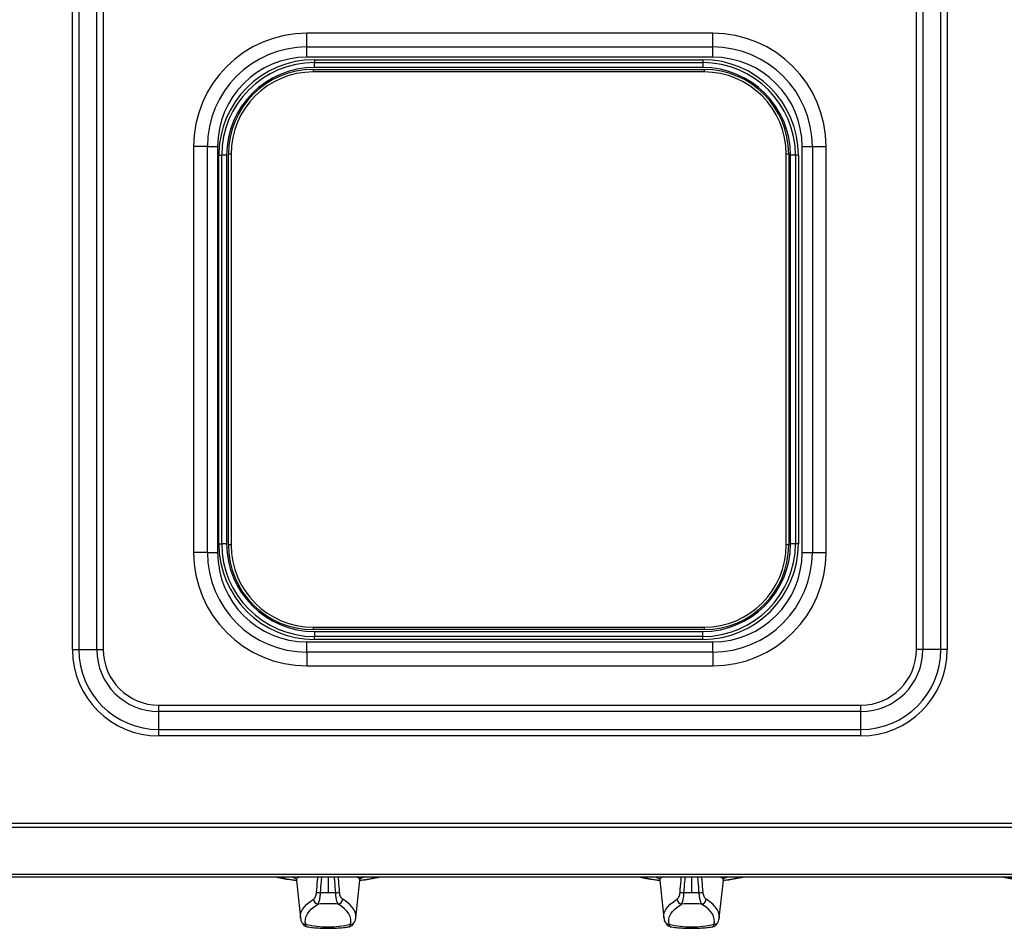
# Model space of a CAD drawing. Units: millimetres. Extents: x -20 to 122, y -124 to 73.
# Drawn here: x 40 to 80, y -2 to 34 of the extents above; entities that cross this region are included whole.
import ezdxf

# ---------------------------------------------------------------- set-up
doc = ezdxf.new("R2010")
doc.units = ezdxf.units.MM
doc.layers.add('GRC-700 SERİ PİŞİRME', color=7, linetype='Continuous')

msp = doc.modelspace()

# ---------------------------------------------------------------- linework, layer by layer
at = {"layer": 'GRC-700 SERİ PİŞİRME', "linetype": 'Continuous', "lineweight": 25}
for p, q in [((42.478, 8.89), (42.478, 59.688)), ((42.735, 59.688), (42.735, 8.89)), ((43.459, 8.89), (43.459, 59.688)), ((43.716, 59.688), (43.716, 8.89)), ((76.378, 8.89), (76.378, 59.688)), ((76.636, 59.688), (76.636, 8.89)), ((77.36, 8.89), (77.36, 59.688)), ((77.617, 59.688), (77.617, 8.89)), ((51.898, 33.09), (51.898, 33.641)), ((68.197, 33.641), (51.898, 33.641)), ((68.197, 33.09), (68.197, 33.641)), ((51.898, 32.681), (51.898, 33.09)), ((51.898, 33.09), (68.197, 33.09)), ((68.197, 32.681), (68.197, 33.09)), ((68.197, 32.681), (51.898, 32.681)), ((52.198, 32.58), (52.198, 32.463)), ((52.198, 32.58), (67.797, 32.58)), ((52.198, 32.265), (52.198, 32.463)), ((52.198, 32.463), (67.797, 32.463)), ((67.797, 32.58), (67.797, 32.463)), ((67.797, 32.463), (67.797, 32.265)), ((52.148, 32.189), (52.148, 32.089)), ((52.148, 32.189), (67.847, 32.189)), ((67.847, 32.089), (52.148, 32.089)), ((67.797, 32.265), (52.198, 32.265)), ((67.847, 32.189), (67.847, 32.089)), ((47.346, 29.089), (47.346, 12.79)), ((47.897, 29.089), (47.346, 29.089)), ((47.897, 29.089), (48.306, 29.089)), ((47.897, 12.79), (47.897, 29.089)), ((48.306, 29.089), (48.306, 12.79)), ((71.789, 12.79), (71.789, 29.089)), ((71.789, 29.089), (72.198, 29.089)), ((72.198, 29.089), (72.198, 12.79)), ((72.198, 29.089), (72.749, 29.089)), ((72.749, 12.79), (72.749, 29.089)), ((48.357, 13.14), (48.357, 28.739)), ((48.357, 28.739), (48.474, 28.739)), ((48.474, 13.14), (48.474, 28.739)), ((48.672, 28.739), (48.474, 28.739)), ((48.672, 28.739), (48.672, 13.14)), ((48.748, 13.09), (48.748, 28.789)), ((48.848, 28.789), (48.748, 28.789)), ((48.848, 28.789), (48.848, 13.09)), ((71.247, 28.789), (71.147, 28.789)), ((71.147, 13.09), (71.147, 28.789)), ((71.247, 28.789), (71.247, 13.09)), ((71.323, 13.14), (71.323, 28.739)), ((71.521, 28.739), (71.323, 28.739)), ((71.521, 28.739), (71.521, 13.14)), ((71.638, 28.739), (71.521, 28.739)), ((71.638, 28.739), (71.638, 13.14)), ((48.357, 13.14), (48.474, 13.14)), ((48.672, 13.14), (48.474, 13.14)), ((48.848, 13.09), (48.748, 13.09)), ((71.247, 13.09), (71.147, 13.09)), ((71.521, 13.14), (71.323, 13.14)), ((71.638, 13.14), (71.521, 13.14)), ((47.897, 12.79), (47.346, 12.79)), ((47.897, 12.79), (48.306, 12.79)), ((71.789, 12.79), (72.198, 12.79)), ((72.198, 12.79), (72.749, 12.79)), ((52.148, 9.79), (52.148, 9.69)), ((52.148, 9.79), (67.847, 9.79)), ((67.847, 9.69), (52.148, 9.69)), ((52.198, 9.614), (52.198, 9.416)), ((52.198, 9.614), (67.797, 9.614)), ((67.797, 9.416), (67.797, 9.614)), ((67.847, 9.79), (67.847, 9.69)), ((51.898, 8.789), (51.898, 9.198)), ((51.898, 9.198), (68.197, 9.198)), ((67.797, 9.416), (52.198, 9.416)), ((52.198, 9.299), (52.198, 9.416)), ((67.797, 9.299), (52.198, 9.299)), ((67.797, 9.299), (67.797, 9.416)), ((68.197, 8.789), (68.197, 9.198)), ((42.478, 8.89), (42.735, 8.89)), ((42.735, 8.89), (43.459, 8.89)), ((43.459, 8.89), (43.716, 8.89)), ((68.197, 8.789), (51.898, 8.789)), ((51.898, 8.789), (51.898, 8.238)), ((68.197, 8.789), (68.197, 8.238)), ((76.636, 8.89), (76.378, 8.89)), ((77.36, 8.89), (76.636, 8.89)), ((77.617, 8.89), (77.36, 8.89)), ((51.898, 8.238), (68.197, 8.238)), ((45.948, 6.401), (45.948, 6.658)), ((45.948, 6.658), (74.147, 6.658)), ((45.948, 5.677), (45.948, 6.401)), ((74.147, 6.401), (45.948, 6.401)), ((74.147, 6.401), (74.147, 6.658)), ((74.147, 5.677), (74.147, 6.401)), ((45.948, 5.42), (45.948, 5.677)), ((45.948, 5.677), (74.147, 5.677)), ((74.147, 5.42), (74.147, 5.677)), ((74.147, 5.42), (45.948, 5.42)), ((0.25, 1.925), (119.845, 1.925)), ((119.845, 1.744), (0.25, 1.744)), ((0.03, -0.132), (120.065, -0.132)), ((0.03, -0.235), (120.065, -0.235)), ((51.303, -0.235), (51.464, -0.322)), ((51.472, -0.377), (51.635, -1.882)), ((52.748, -0.235), (52.748, -0.874)), ((53.861, -1.882), (54.024, -0.377)), ((54.193, -0.235), (54.033, -0.321)), ((65.902, -0.235), (66.064, -0.322)), ((66.071, -0.377), (66.073, -0.393)), ((66.071, -0.377), (66.234, -1.882)), ((67.347, -0.235), (67.347, -0.874)), ((68.46, -1.882), (68.623, -0.377)), ((68.792, -0.235), (68.633, -0.321)), ((51.637, -1.897), (51.635, -1.882)), ((53.86, -1.887), (53.861, -1.882)), ((66.236, -1.897), (66.234, -1.882)), ((68.46, -1.887), (68.46, -1.882)), ((51.895, -2.229), (51.888, -2.228)), ((66.495, -2.229), (66.488, -2.228))]:
    msp.add_line(p, q, dxfattribs=at)
at = {"layer": 'GRC-700 SERİ PİŞİRME', "linetype": 'Continuous', "lineweight": 25, "flags": 128}
for points in [[(51.635, -1.882), (51.633, -1.867), (51.637, -1.759), (51.666, -1.652), (51.718, -1.546), (51.794, -1.441), (51.893, -1.337), (52.016, -1.235), (52.161, -1.136)], [(53.861, -1.882), (53.862, -1.867), (53.858, -1.759), (53.83, -1.652), (53.778, -1.546), (53.702, -1.441), (53.602, -1.337), (53.48, -1.235), (53.334, -1.136)], [(66.234, -1.882), (66.233, -1.867), (66.237, -1.759), (66.265, -1.652), (66.317, -1.546), (66.393, -1.441), (66.493, -1.337), (66.615, -1.235), (66.761, -1.136)], [(68.46, -1.882), (68.462, -1.867), (68.458, -1.759), (68.429, -1.652), (68.377, -1.546), (68.301, -1.441), (68.202, -1.337), (68.079, -1.235), (67.934, -1.136)], [(51.852, -2.141), (51.832, -2.038), (51.836, -1.934), (51.863, -1.83), (51.914, -1.727), (51.987, -1.626), (52.084, -1.525), (52.203, -1.427), (52.343, -1.33)], [(53.644, -2.141), (53.663, -2.038), (53.659, -1.934), (53.632, -1.83), (53.582, -1.727), (53.508, -1.626), (53.412, -1.525), (53.293, -1.427), (53.152, -1.33)], [(66.451, -2.141), (66.432, -2.038), (66.436, -1.934), (66.463, -1.83), (66.513, -1.727), (66.587, -1.626), (66.683, -1.525), (66.802, -1.427), (66.943, -1.33)], [(68.243, -2.141), (68.263, -2.038), (68.259, -1.934), (68.232, -1.83), (68.181, -1.727), (68.108, -1.626), (68.011, -1.525), (67.892, -1.427), (67.752, -1.33)], [(51.665, -2.021), (51.661, -2.008), (51.66, -2.007)], [(53.83, -2.021), (53.835, -2.008), (53.835, -2.007)], [(66.265, -2.021), (66.26, -2.008), (66.26, -2.007)], [(68.43, -2.021), (68.434, -2.008), (68.435, -2.007)]]:
    msp.add_lwpolyline(points, dxfattribs=at)
at = {"layer": 'GRC-700 SERİ PİŞİRME', "linetype": 'Continuous', "lineweight": 25}
for centre, radius, start, end in [((51.898, 29.089), 4.552, 90, 180), ((68.197, 29.089), 4.552, 0, 90), ((51.898, 29.089), 4.001, 90, 180), ((68.197, 29.089), 4.001, 0, 90), ((51.898, 29.089), 3.591, 90, 180), ((52.198, 28.739), 3.84, 90, 180), ((52.198, 28.739), 3.724, 90, 180), ((67.797, 28.739), 3.84, 0, 90), ((67.797, 28.739), 3.724, 0, 90), ((68.197, 29.089), 3.591, 0, 90), ((52.198, 28.739), 3.526, 90, 180), ((52.148, 28.789), 3.4, 90, 180), ((52.148, 28.789), 3.3, 90, 180), ((67.797, 28.739), 3.526, 0, 90), ((67.847, 28.789), 3.4, 0, 90), ((67.847, 28.789), 3.3, 0, 90), ((52.198, 13.14), 3.84, 180, 270), ((52.198, 13.14), 3.724, 180, 270), ((52.198, 13.14), 3.526, 180, 270), ((52.148, 13.09), 3.4, 180, 270), ((52.148, 13.09), 3.3, 180, 270), ((67.797, 13.14), 3.724, 270, 0), ((67.797, 13.14), 3.526, 270, 0), ((67.797, 13.14), 3.84, 270, 0), ((67.847, 13.09), 3.3, 270, 0), ((67.847, 13.09), 3.4, 270, 0), ((51.898, 12.79), 4.552, 180, 270), ((51.898, 12.79), 4.001, 180, 270), ((51.898, 12.79), 3.591, 180, 270), ((68.197, 12.79), 3.591, 270, 0), ((68.197, 12.79), 4.001, 270, 0), ((68.197, 12.79), 4.552, 270, 0), ((45.948, 8.89), 3.47, 180, 270), ((45.948, 8.89), 3.213, 180, 270), ((45.948, 8.89), 2.489, 180, 270), ((45.948, 8.89), 2.231, 180, 270), ((74.147, 8.89), 3.47, 270, 0), ((74.147, 8.89), 3.213, 270, 0), ((74.147, 8.89), 2.489, 270, 0), ((74.147, 8.89), 2.231, 270, 0), ((52.287, 6.587), 7.005, 256.8548, 263.2647), ((53.208, 6.586), 7.004, 276.7403, 283.1454), ((66.887, 6.587), 7.005, 256.8548, 263.2647), ((67.808, 6.586), 7.004, 276.7403, 283.1454), ((81.486, 6.587), 7.005, 256.8548, 263.2647), ((52.377, -1.116), 0.217, 185.2322, 261.0421), ((52.522, 0.406), 1.287, 259.4805, 266.4291), ((52.747, -9.988), 9.115, 89.9974, 91.9226), ((52.748, -9.988), 9.115, 88.0774, 90.0026), ((52.974, 0.406), 1.287, 273.5709, 280.5195), ((53.118, -1.116), 0.217, 278.9579, 354.7678), ((66.977, -1.116), 0.217, 185.2322, 261.0421), ((67.121, 0.406), 1.287, 259.4805, 266.4291), ((67.347, -9.988), 9.115, 89.9974, 91.9226), ((67.348, -9.988), 9.115, 88.0774, 90.0026), ((67.573, 0.406), 1.287, 273.5709, 280.5195), ((67.718, -1.116), 0.217, 278.9579, 354.7678), ((52.748, -8.707), 7.388, 86.8613, 93.1387), ((67.347, -8.707), 7.388, 86.8613, 93.1387), ((51.844, -1.949), 0.193, 201.8864, 272.2933), ((52.748, 1.69), 3.935, 256.839, 283.161), ((53.651, -1.949), 0.193, 267.7067, 338.1136), ((66.444, -1.949), 0.193, 201.8864, 272.2933), ((67.347, 1.69), 3.935, 256.839, 283.161), ((68.251, -1.949), 0.193, 267.7067, 338.1136)]:
    msp.add_arc(centre, radius, start, end, dxfattribs=at)
for points, knots in [([(50.645, -0.235), (50.678, -0.243), (50.792, -0.272), (51.009, -0.313), (51.252, -0.353), (51.411, -0.372), (51.472, -0.379)], [0, 0, 0, 0, 0.134631, 0.467677, 0.799061, 1, 1, 1, 1]), ([(51.61, -0.235), (51.587, -0.246), (51.502, -0.287), (51.46, -0.339), (51.48, -0.38), (51.484, -0.388)], [0, 0, 0, 0, 0.224318, 0.836183, 1, 1, 1, 1]), ([(52.287, -0.86), (52.298, -0.705), (52.314, -0.497), (52.332, -0.289), (52.337, -0.235)], [0, 0, 0, 0, 0.740291, 1, 1, 1, 1]), ([(52.442, -0.879), (52.454, -0.725), (52.471, -0.51), (52.49, -0.296), (52.496, -0.235)], [0, 0, 0, 0, 0.716501, 1, 1, 1, 1]), ([(53.054, -0.879), (53.042, -0.725), (53.025, -0.51), (53.005, -0.296), (53, -0.235)], [0, 0, 0, 0, 0.716501, 1, 1, 1, 1]), ([(53.209, -0.86), (53.197, -0.705), (53.182, -0.497), (53.163, -0.289), (53.158, -0.235)], [0, 0, 0, 0, 0.740291, 1, 1, 1, 1]), ([(53.885, -0.235), (53.908, -0.246), (53.993, -0.287), (54.036, -0.339), (54.016, -0.38), (54.011, -0.388)], [0, 0, 0, 0, 0.224647, 0.837409, 1, 1, 1, 1]), ([(54.022, -0.393), (54.026, -0.364), (54.035, -0.301), (54.047, -0.261), (54.038, -0.26), (54.035, -0.26)], [0, 0, 0, 0, 0.358293, 0.770161, 1, 1, 1, 1]), ([(54.024, -0.38), (54.048, -0.377), (54.17, -0.363), (54.383, -0.331), (54.638, -0.285), (54.787, -0.25), (54.853, -0.235)], [0, 0, 0, 0, 0.078402, 0.407448, 0.737292, 1, 1, 1, 1]), ([(65.244, -0.235), (65.277, -0.243), (65.391, -0.272), (65.608, -0.313), (65.852, -0.353), (66.011, -0.372), (66.071, -0.379)], [0, 0, 0, 0, 0.134631, 0.467677, 0.799061, 1, 1, 1, 1]), ([(66.21, -0.235), (66.187, -0.246), (66.102, -0.287), (66.059, -0.339), (66.079, -0.38), (66.084, -0.388)], [0, 0, 0, 0, 0.224318, 0.836183, 1, 1, 1, 1]), ([(66.886, -0.86), (66.898, -0.705), (66.913, -0.497), (66.932, -0.289), (66.937, -0.235)], [0, 0, 0, 0, 0.740291, 1, 1, 1, 1]), ([(67.041, -0.879), (67.053, -0.725), (67.07, -0.51), (67.09, -0.296), (67.095, -0.235)], [0, 0, 0, 0, 0.716501, 1, 1, 1, 1]), ([(67.653, -0.879), (67.641, -0.725), (67.624, -0.51), (67.605, -0.296), (67.599, -0.235)], [0, 0, 0, 0, 0.716501, 1, 1, 1, 1]), ([(67.808, -0.86), (67.797, -0.705), (67.781, -0.497), (67.763, -0.289), (67.758, -0.235)], [0, 0, 0, 0, 0.740291, 1, 1, 1, 1]), ([(68.485, -0.235), (68.508, -0.246), (68.593, -0.287), (68.635, -0.339), (68.615, -0.38), (68.611, -0.388)], [0, 0, 0, 0, 0.224647, 0.837409, 1, 1, 1, 1]), ([(68.622, -0.393), (68.626, -0.364), (68.634, -0.301), (68.647, -0.261), (68.638, -0.26), (68.635, -0.26)], [0, 0, 0, 0, 0.358293, 0.770161, 1, 1, 1, 1]), ([(68.624, -0.38), (68.647, -0.377), (68.77, -0.363), (68.982, -0.331), (69.237, -0.285), (69.386, -0.25), (69.452, -0.235)], [0, 0, 0, 0, 0.078402, 0.407448, 0.737292, 1, 1, 1, 1]), ([(79.844, -0.235), (79.877, -0.243), (79.991, -0.272), (80.208, -0.313), (80.451, -0.353), (80.611, -0.372), (80.671, -0.379)], [0, 0, 0, 0, 0.134631, 0.467677, 0.799061, 1, 1, 1, 1]), ([(52.161, -1.136), (52.177, -1.123), (52.208, -1.099), (52.247, -1.031), (52.275, -0.951), (52.283, -0.89), (52.287, -0.86)], [0, 0, 0, 0, 0.288411, 0.551298, 0.778693, 1, 1, 1, 1]), ([(52.343, -1.33), (52.355, -1.309), (52.378, -1.269), (52.41, -1.157), (52.433, -1.026), (52.439, -0.927), (52.442, -0.879)], [0, 0, 0, 0, 0.279636, 0.531205, 0.770107, 1, 1, 1, 1]), ([(53.152, -1.33), (53.14, -1.309), (53.117, -1.269), (53.086, -1.157), (53.062, -1.026), (53.057, -0.927), (53.054, -0.879)], [0, 0, 0, 0, 0.279626, 0.531205, 0.770099, 1, 1, 1, 1]), ([(53.334, -1.136), (53.318, -1.123), (53.288, -1.099), (53.249, -1.031), (53.22, -0.951), (53.213, -0.89), (53.209, -0.86)], [0, 0, 0, 0, 0.288411, 0.551298, 0.778693, 1, 1, 1, 1]), ([(66.761, -1.136), (66.777, -1.123), (66.807, -1.099), (66.846, -1.031), (66.875, -0.951), (66.882, -0.89), (66.886, -0.86)], [0, 0, 0, 0, 0.288411, 0.551298, 0.778693, 1, 1, 1, 1]), ([(66.943, -1.33), (66.955, -1.309), (66.978, -1.269), (67.009, -1.157), (67.033, -1.026), (67.038, -0.927), (67.041, -0.879)], [0, 0, 0, 0, 0.279636, 0.531205, 0.770107, 1, 1, 1, 1]), ([(67.752, -1.33), (67.74, -1.309), (67.717, -1.269), (67.685, -1.157), (67.662, -1.026), (67.656, -0.927), (67.653, -0.879)], [0, 0, 0, 0, 0.279626, 0.531205, 0.770099, 1, 1, 1, 1]), ([(67.934, -1.136), (67.918, -1.123), (67.887, -1.099), (67.848, -1.031), (67.82, -0.951), (67.812, -0.89), (67.808, -0.86)], [0, 0, 0, 0, 0.288411, 0.551298, 0.778693, 1, 1, 1, 1]), ([(51.641, -1.903), (51.644, -1.932), (51.649, -1.97), (51.66, -2.006), (51.662, -2.014)], [0, 0, 0, 0, 0.786261, 1, 1, 1, 1]), ([(53.833, -2.014), (53.842, -1.984), (53.855, -1.943), (53.856, -1.901), (53.857, -1.889)], [0, 0, 0, 0, 0.71415, 1, 1, 1, 1]), ([(66.24, -1.903), (66.244, -1.932), (66.248, -1.97), (66.26, -2.006), (66.262, -2.014)], [0, 0, 0, 0, 0.786261, 1, 1, 1, 1]), ([(68.433, -2.014), (68.442, -1.984), (68.454, -1.943), (68.456, -1.901), (68.456, -1.889)], [0, 0, 0, 0, 0.71415, 1, 1, 1, 1]), ([(51.709, -2.087), (51.729, -2.125), (51.773, -2.208), (51.848, -2.22), (51.889, -2.227)], [0, 0, 0, 0, 0.459091, 1, 1, 1, 1]), ([(51.888, -2.228), (51.882, -2.229), (51.861, -2.233), (51.856, -2.18), (51.852, -2.141)], [0, 0, 0, 0, 0.26803, 1, 1, 1, 1]), ([(51.893, -2.242), (51.975, -2.253), (52.144, -2.277), (52.404, -2.296), (52.608, -2.303), (52.72, -2.303), (52.748, -2.303)], [0, 0, 0, 0, 0.297434, 0.615602, 0.905364, 1, 1, 1, 1]), ([(52.748, -2.303), (52.795, -2.303), (52.932, -2.302), (53.157, -2.292), (53.397, -2.272), (53.542, -2.25), (53.603, -2.241)], [0, 0, 0, 0, 0.162045, 0.46754, 0.777444, 1, 1, 1, 1]), ([(53.603, -2.242), (53.604, -2.242), (53.606, -2.243), (53.608, -2.24), (53.609, -2.238)], [0, 0, 0, 0, 0.079433, 1, 1, 1, 1]), ([(53.606, -2.227), (53.647, -2.22), (53.722, -2.208), (53.766, -2.125), (53.786, -2.087)], [0, 0, 0, 0, 0.541358, 1, 1, 1, 1]), ([(53.609, -2.238), (53.615, -2.235), (53.633, -2.224), (53.639, -2.175), (53.644, -2.141)], [0, 0, 0, 0, 0.301044, 1, 1, 1, 1]), ([(66.309, -2.087), (66.329, -2.125), (66.373, -2.208), (66.448, -2.22), (66.488, -2.227)], [0, 0, 0, 0, 0.459091, 1, 1, 1, 1]), ([(66.488, -2.228), (66.482, -2.229), (66.461, -2.233), (66.455, -2.18), (66.451, -2.141)], [0, 0, 0, 0, 0.26803, 1, 1, 1, 1]), ([(66.493, -2.242), (66.575, -2.253), (66.744, -2.277), (67.003, -2.296), (67.208, -2.303), (67.32, -2.303), (67.347, -2.303)], [0, 0, 0, 0, 0.297434, 0.615602, 0.905364, 1, 1, 1, 1]), ([(67.347, -2.303), (67.395, -2.303), (67.531, -2.302), (67.757, -2.292), (67.996, -2.272), (68.142, -2.25), (68.203, -2.241)], [0, 0, 0, 0, 0.162045, 0.46754, 0.777444, 1, 1, 1, 1]), ([(68.203, -2.242), (68.203, -2.242), (68.206, -2.243), (68.207, -2.24), (68.209, -2.238)], [0, 0, 0, 0, 0.079433, 1, 1, 1, 1]), ([(68.206, -2.227), (68.247, -2.22), (68.322, -2.208), (68.366, -2.125), (68.386, -2.087)], [0, 0, 0, 0, 0.541358, 1, 1, 1, 1]), ([(68.209, -2.238), (68.214, -2.235), (68.233, -2.224), (68.239, -2.175), (68.243, -2.141)], [0, 0, 0, 0, 0.301044, 1, 1, 1, 1])]:
    msp.add_open_spline(points, degree=3, knots=knots, dxfattribs=at)

doc.saveas('drawing.dxf')
